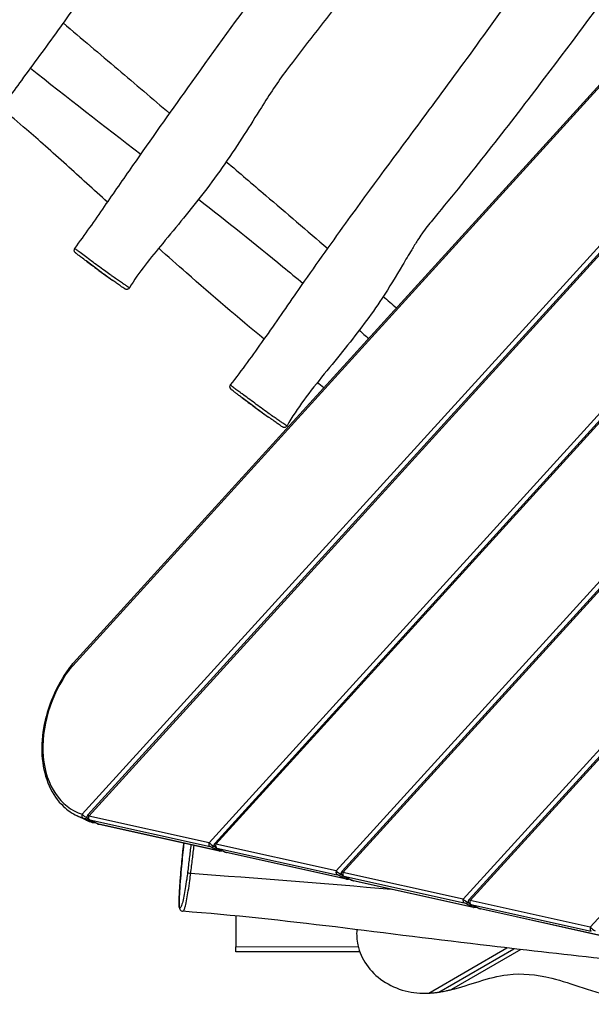
# Model space of a CAD drawing. Units: millimetres. Extents: x -3066 to 2727, y -3731 to 2739.
# Drawn here: x -1092 to -536, y -635 to 322 of the extents above; entities that cross this region are included whole.
import ezdxf

# ---------------------------------------------------------------- set-up
doc = ezdxf.new("R2010")
doc.units = ezdxf.units.MM
doc.header["$LTSCALE"] = 50
doc.layers.add('SW_Toestellen', color=2, linetype='Continuous')

msp = doc.modelspace()

# ---------------------------------------------------------------- linework, layer by layer
at = {"layer": 'SW_Toestellen'}
for p, q in [((438.69, 1320.98), (-1039.33, -303.24)), ((438.34, 1318.7), (-1043.26, -309.46)), ((-1030.86, -450.27), (352.74, 1070.19)), ((348.27, 1058.48), (-1025.16, -450.81)), ((347.92, 1056.19), (-1024.47, -451.95)), ((-907.54, -477.89), (262.32, 807.69)), ((257.85, 795.98), (-901.64, -478.22)), ((257.5, 793.69), (-900.95, -479.35)), ((-784.02, -505.29), (171.9, 545.19)), ((167.44, 533.47), (-778.12, -505.62)), ((167.08, 531.19), (-777.43, -506.75)), ((-660.5, -532.69), (81.49, 282.69)), ((77.02, 270.97), (-654.6, -533.02)), ((76.66, 268.69), (-653.91, -534.15)), ((-1014.53, 78.16), (-1026.97, 87.42)), ((-1014.53, 78.16), (-1000.9, 68.39)), ((-536.98, -560.09), (-8.93, 20.19)), ((-862.6, -55.11), (-875.35, -45.61)), ((-862.6, -55.11), (-849.58, -64.44)), ((-1026.82, -455.95), (-1035.81, -451.66)), ((-1028.62, -454.53), (-1020.92, -458.21)), ((-1025.92, -453.24), (-1026.29, -453.65)), ((-1025.75, -453.91), (-1026.29, -453.65)), ((-907.54, -477.89), (-1024.47, -451.95)), ((-1016.31, -459.38), (-1024.02, -455.7)), ((-1015.99, -459.49), (-1023.7, -455.81)), ((-1023.51, -455.69), (-906.58, -481.63)), ((-897.59, -485.92), (-1014.52, -459.98)), ((-897.27, -486.03), (-1014.2, -460.09)), ((-905.12, -482.12), (-897.41, -485.79)), ((-902.4, -480.64), (-902.91, -481.2)), ((-902.11, -481.58), (-902.91, -481.2)), ((-784.02, -505.29), (-900.95, -479.35)), ((-892.79, -486.78), (-900.5, -483.1)), ((-892.47, -486.89), (-900.18, -483.21)), ((-899.99, -483.09), (-783.06, -509.03)), ((-774.07, -513.32), (-891, -487.38)), ((-773.75, -513.43), (-890.68, -487.49)), ((-660.5, -532.69), (-777.43, -506.75)), ((-781.6, -509.52), (-773.89, -513.19)), ((-778.88, -508.04), (-779.39, -508.6)), ((-778.59, -508.98), (-779.39, -508.6)), ((-769.27, -514.18), (-776.98, -510.5)), ((-768.95, -514.29), (-776.66, -510.61)), ((-776.47, -510.49), (-659.54, -536.43)), ((-650.55, -540.72), (-767.48, -514.78)), ((-650.23, -540.83), (-767.16, -514.89)), ((-655.36, -535.44), (-655.87, -536)), ((-536.98, -560.09), (-653.91, -534.15)), ((-658.08, -536.92), (-650.37, -540.59)), ((-655.07, -536.38), (-655.87, -536)), ((-645.75, -541.58), (-653.46, -537.9)), ((-645.43, -541.69), (-653.14, -538.01)), ((-652.95, -537.89), (-536.02, -563.83)), ((-527.03, -568.12), (-643.96, -542.18)), ((-526.71, -568.23), (-643.64, -542.29)), ((-881.53, -549.01), (-881.5, -578.93)), ((-881.5, -578.93), (-762.51, -578.82)), ((-881.5, -583.93), (-881.5, -578.93)), ((-693.91, -624.04), (-617.99, -580.12)), ((-684.26, -623.08), (-611.33, -580.88)), ((-684.26, -623.08), (-611.33, -580.88)), ((-604.67, -581.65), (-672.05, -620.64)), ((-761, -583.82), (-881.5, -583.93))]:
    msp.add_line(p, q, dxfattribs=at)
for centre, major_axis, ratio, start_param, end_param in [((-994.68, -360.48), (-41.77, -87.55), 0.702504, 4.450273, 6.37144), ((-1041.33, -310.38), (-2.42, 1.77), 0.184414, 0, 0.796285), ((-992.75, -361.4), (-43.06, -90.25), 0.702504, 0, 0.088255), ((-1028.94, -451.19), (-0.94, -2.85), 0.70891, 4.623334, 6.19413), ((-1027.53, -451.75), (-1.29, -2.71), 0.702504, 0.100002, 1.164965), ((-983.76, -365.69), (-43.06, -90.25), 0.702504, 0, 0.088255), ((-1021.9, -453.18), (3.27, -2.35), 0.174716, 3.121452, 3.942688), ((-1022.54, -452.87), (-0.65, -2.93), 0.702504, 4.551634, 6.12243), ((-1022.72, -452.99), (-1.29, -2.71), 0.702504, 0, 0.160755), ((-1022.87, -455.99), (-1.04, 0.34), 0.112247, 5.411057, 6.981853), ((-1019.94, -455.48), (-0.94, -2.85), 0.70891, 6.19413, 6.283185), ((-1019.82, -455.42), (-1.29, -2.71), 0.702504, 0.100002, 0.815448), ((-1015.02, -456.67), (-1.29, -2.71), 0.702504, 0, 0.160755), ((-1015.16, -459.67), (-1.04, 0.34), 0.112247, 0.698668, 2.269464), ((-1013.55, -457.16), (-0.65, -2.93), 0.702504, 6.12243, 6.283185), ((-905.61, -478.81), (-0.65, -2.93), 0.702504, 4.551634, 6.12243), ((-904.97, -479.12), (-3.27, 2.35), 0.174716, 0.801096, 2.371892), ((-898.38, -480.58), (3.27, -2.35), 0.174716, 3.121452, 3.942688), ((-905.94, -481.93), (1.04, -0.34), 0.112247, 0.698668, 2.269464), ((-904.15, -479.3), (-1.29, -2.71), 0.702504, 0.160755, 1.164965), ((-899.02, -480.27), (-0.65, -2.93), 0.702504, 4.551634, 6.12243), ((-899.2, -480.39), (-1.29, -2.71), 0.702504, 0, 0.160755), ((-899.35, -483.39), (-1.04, 0.34), 0.112247, 5.411057, 6.981853), ((-898.23, -485.61), (1.04, -0.34), 0.112247, 5.411057, 6.981853), ((-896.62, -483.1), (-0.65, -2.93), 0.702504, 6.12243, 6.283185), ((-896.44, -482.98), (-1.29, -2.71), 0.702504, 0.160755, 0.901308), ((-891.5, -484.07), (-1.29, -2.71), 0.702504, 0, 0.160755), ((-891.64, -487.07), (-1.04, 0.34), 0.112247, 0.698668, 2.269464), ((-890.03, -484.56), (-0.65, -2.93), 0.702504, 6.12243, 6.283185), ((-925.4, -506.87), (-2.98, 0.38), 0.238804, 0.085539, 1.635801), ((-782.09, -506.21), (-0.65, -2.93), 0.702504, 4.551634, 6.12243), ((-781.45, -506.52), (-3.27, 2.35), 0.174716, 0.801096, 2.371892), ((-774.86, -507.98), (3.27, -2.35), 0.174716, 3.121452, 3.942688), ((-775.5, -507.67), (-0.65, -2.93), 0.702504, 4.551634, 6.12243), ((-782.42, -509.33), (1.04, -0.34), 0.112247, 0.698668, 2.269464), ((-780.63, -506.7), (-1.29, -2.71), 0.702504, 0.160755, 1.164965), ((-775.68, -507.79), (-1.29, -2.71), 0.702504, 0, 0.160755), ((-775.83, -510.8), (-1.04, 0.34), 0.112247, 5.411057, 6.981853), ((-774.71, -513.01), (1.04, -0.34), 0.112247, 5.411057, 6.981853), ((-773.1, -510.5), (-0.65, -2.93), 0.702504, 6.12243, 6.283185), ((-772.92, -510.38), (-1.29, -2.71), 0.702504, 0.160755, 0.901308), ((-767.98, -511.47), (-1.29, -2.71), 0.702504, 0, 0.160755), ((-768.12, -514.47), (-1.04, 0.34), 0.112247, 0.698668, 2.269464), ((-766.51, -511.96), (-0.65, -2.93), 0.702504, 6.12243, 6.283185), ((-658.57, -533.61), (-0.65, -2.93), 0.702504, 4.551634, 6.12243), ((-657.93, -533.92), (-3.27, 2.35), 0.174716, 0.801096, 2.371892), ((-651.34, -535.38), (3.27, -2.35), 0.174716, 3.121452, 3.942688), ((-651.98, -535.07), (-0.65, -2.93), 0.702504, 4.551634, 6.12243), ((-658.9, -536.73), (1.04, -0.34), 0.112247, 0.698668, 2.269464), ((-657.11, -534.1), (-1.29, -2.71), 0.702504, 0.160755, 1.164965), ((-652.16, -535.2), (-1.29, -2.71), 0.702504, 0, 0.160755), ((-652.31, -538.2), (-1.04, 0.34), 0.112247, 5.411057, 6.981853), ((-651.19, -540.41), (1.04, -0.34), 0.112247, 5.411057, 6.981853), ((-649.58, -537.9), (-0.65, -2.93), 0.702504, 6.12243, 6.283185), ((-649.4, -537.78), (-1.29, -2.71), 0.702504, 0.160755, 0.901308), ((-644.46, -538.87), (-1.29, -2.71), 0.702504, 0, 0.160755), ((-644.6, -541.87), (-1.04, 0.34), 0.112247, 0.698668, 2.269464), ((-642.99, -539.36), (-0.65, -2.93), 0.702504, 6.12243, 6.283185), ((-535.05, -561.01), (-0.65, -2.93), 0.702504, 4.551634, 6.12243), ((-534.41, -561.32), (-3.27, 2.35), 0.174716, 0.801096, 2.371892)]:
    msp.add_ellipse(centre, major_axis=major_axis, ratio=ratio, start_param=start_param, end_param=end_param, dxfattribs=at)
for points, knots in [([(-1172.84, 263.86), (-1153.77, 290.46), (-1134.64, 317.21), (-1095.97, 370.91), (-1076.38, 397.86), (-1034.07, 456.11), (-1011.25, 487.5), (-965.96, 549.56), (-943.47, 580.31), (-869.11, 682.08), (-817.44, 753.15), (-765.82, 824.41)], [0, 0, 0, 0, 9.864569, 9.864569, 19.855201, 19.855201, 31.481191, 31.481191, 42.91537, 42.91537, 69.318702, 69.318702, 69.318702, 69.318702]), ([(-709.39, 783.08), (-721.07, 768.41), (-732.31, 753.68), (-754.36, 723.2), (-765.44, 707.23), (-787.88, 675.04), (-799.26, 658.78), (-829.21, 616.46), (-847.94, 590.47), (-893.34, 528.13), (-919.08, 491.24), (-961.71, 431.28), (-979.9, 409.33), (-1018.2, 362.98), (-1036.19, 336.81), (-1066.33, 294.96), (-1078.18, 278.92), (-1099.32, 249.93), (-1108.64, 236.97), (-1117.71, 223.89)], [0, 0, 0, 0, 5.652999, 5.652999, 11.498858, 11.498858, 17.448699, 17.448699, 27.056111, 27.056111, 40.59121, 40.59121, 49.134465, 49.134465, 58.642024, 58.642024, 64.63319, 64.63319, 69.458836, 69.458836, 69.458836, 69.458836]), ([(-1037.92, 99.63), (-1028.04, 112.82), (-1018.58, 126.56), (-999.91, 153.56), (-990.73, 166.84), (-963.86, 205.34), (-945.99, 230.45), (-905.85, 287), (-883.46, 318.39), (-838.79, 376.69), (-817.4, 404.23), (-778.3, 456.98), (-760.04, 481.82), (-718.53, 538.74), (-695.52, 570.78), (-659.52, 622.63), (-646.24, 642.09), (-633.09, 661.62)], [0, 0, 0, 0, 4.998656, 4.998656, 9.846379, 9.846379, 19.08563, 19.08563, 30.660818, 30.660818, 41.121525, 41.121525, 50.362558, 50.362558, 62.270278, 62.270278, 69.331655, 69.331655, 69.331655, 69.331655]), ([(-574.81, 619.12), (-582.22, 609.48), (-589.44, 599.44), (-605.95, 576.45), (-615.24, 563.41), (-645.65, 520.9), (-666.88, 491.5), (-719.89, 419.33), (-751.93, 376.74), (-800.38, 313.86), (-817.14, 292.97), (-840.77, 261.45), (-848.91, 248.91), (-862.24, 227.76), (-867.72, 218.94), (-885.49, 191.03), (-898.44, 172.18), (-925.41, 137.27), (-938.99, 120.87), (-964.09, 90.52), (-975.71, 76.52), (-984.97, 61.17)], [0, 0, 0, 0, 3.695535, 3.695535, 8.496986, 8.496986, 19.375744, 19.375744, 35.370376, 35.370376, 43.252379, 43.252379, 47.641392, 47.641392, 50.770934, 50.770934, 57.617926, 57.617926, 64.004116, 64.004116, 69.432669, 69.432669, 69.432669, 69.432669]), ([(-886.55, -33.09), (-875.41, -18.59), (-864.6, -3.87), (-842.79, 27.07), (-831.63, 43.37), (-805.27, 81.23), (-789.96, 102.73), (-749.97, 158.19), (-724.81, 192.17), (-683.15, 247.93), (-666.8, 270.23), (-632.92, 316.93), (-615.32, 341.21), (-563.55, 412.49), (-528.95, 459.44), (-490.61, 513.85), (-485.62, 521), (-480.67, 528.18)], [0, 0, 0, 0, 5.485987, 5.485987, 11.41035, 11.41035, 19.33028, 19.33028, 31.955645, 31.955645, 40.277457, 40.277457, 49.271484, 49.271484, 66.706293, 66.706293, 69.339531, 69.339531, 69.339531, 69.339531]), ([(-422.25, 485.58), (-432.21, 471.69), (-441.98, 457.55), (-466.58, 422.39), (-481.43, 401.34), (-524.34, 341.5), (-552.77, 302.96), (-615.5, 220.49), (-650.05, 176.05), (-688.71, 129.24), (-692.25, 124.96), (-697.24, 118.54), (-698.93, 116.26), (-701.98, 111.88), (-703.37, 109.77), (-706.72, 104.56), (-708.67, 101.39), (-713.57, 93.32), (-716.51, 88.36), (-725.93, 72.55), (-732.45, 61.73), (-750.35, 34.36), (-762.66, 18.37), (-788.59, -14.22), (-802.75, -30.58), (-821.32, -55.85), (-826.82, -64.18), (-831.73, -72.89)], [0, 0, 0, 0, 5.151747, 5.151747, 12.877822, 12.877822, 27.242639, 27.242639, 43.972383, 43.972383, 45.652059, 45.652059, 46.638044, 46.638044, 47.440106, 47.440106, 48.547865, 48.547865, 50.275032, 50.275032, 54.079975, 54.079975, 60.111833, 60.111833, 66.575658, 66.575658, 69.581573, 69.581573, 69.581573, 69.581573]), ([(-1049.32, 318.61), (-1031.48, 303.6), (-1013.77, 288.62), (-979.32, 259.36), (-962.54, 245.09), (-945.75, 230.78)], [120.292637, 120.292637, 120.292637, 120.292637, 130.738902, 130.738902, 140.69423, 140.69423, 140.69423, 140.69423]), ([(-1006.15, 144.55), (-1019.63, 156.76), (-1032.98, 168.87), (-1059.77, 193.01), (-1073.54, 205.32), (-1093.45, 222.44), (-1100.53, 228.24), (-1109.59, 235.48)], [85.403444, 85.403444, 85.403444, 85.403444, 93.211395, 93.211395, 101.289783, 101.289783, 107.387873, 107.387873, 107.387873, 107.387873]), ([(-890.73, 183.84), (-878, 172.97), (-865.24, 162.06), (-832.45, 134.01), (-812.35, 116.77), (-792.22, 99.46)], [151.556742, 151.556742, 151.556742, 151.556742, 159.083532, 159.083532, 170.848235, 170.848235, 170.848235, 170.848235]), ([(-917.64, 147.39), (-890.02, 125.75), (-862.62, 103.95), (-829.19, 76.38), (-822.67, 70.98), (-816.16, 65.58)], [0.68633296, 0.68633296, 0.68633296, 0.68633296, 0.75359789, 0.75359789, 0.76993009, 0.76993009, 0.76993009, 0.76993009]), ([(-1026.97, 87.42), (-1028.57, 88.6), (-1030.12, 89.76), (-1032.72, 91.72), (-1033.79, 92.52), (-1035.21, 93.61), (-1035.67, 93.97), (-1036.51, 94.64), (-1036.83, 94.9), (-1037.25, 95.27), (-1037.37, 95.39), (-1037.63, 95.64), (-1037.74, 95.75), (-1038, 96.12), (-1038.08, 96.23), (-1038.21, 96.49), (-1038.26, 96.59), (-1038.38, 96.9), (-1038.47, 97.14), (-1038.53, 97.79), (-1038.53, 98.15), (-1038.34, 98.9), (-1038.19, 99.25), (-1037.95, 99.59), (-1037.94, 99.61), (-1037.92, 99.63)], [13.001576, 13.001576, 13.001576, 13.001576, 13.880037, 13.880037, 14.674756, 14.674756, 15.339253, 15.339253, 16.217713, 16.217713, 16.656943, 16.656943, 17.025411, 17.025411, 17.144289, 17.144289, 17.199215, 17.199215, 17.281858, 17.281858, 17.343702, 17.343702, 17.390238, 17.390238, 17.393878, 17.393878, 17.393878, 17.393878]), ([(-984.97, 61.17), (-984.97, 61.17), (-985.13, 61.29), (-985.83, 61.79), (-986.37, 62.17), (-987.87, 63.2), (-988.83, 63.85), (-991.07, 65.36), (-992.31, 66.2), (-994.86, 67.93), (-996.17, 68.82), (-998.87, 70.68), (-1000.26, 71.65), (-1002.39, 73.16), (-1003.15, 73.69), (-1005.68, 75.49), (-1007.45, 76.77), (-1011.39, 79.63), (-1013.55, 81.21), (-1017.71, 84.3), (-1019.76, 85.83), (-1023.77, 88.84), (-1025.74, 90.33), (-1029.4, 93.09), (-1031.16, 94.42), (-1033.35, 96.01), (-1033.97, 96.46), (-1035.02, 97.2), (-1035.44, 97.5), (-1036.23, 98.06), (-1036.55, 98.3), (-1037.12, 98.75), (-1037.34, 98.94), (-1037.69, 99.27), (-1037.81, 99.4), (-1037.92, 99.56), (-1037.94, 99.61), (-1037.92, 99.64)], [4.746531, 4.746531, 4.746531, 4.746531, 5.539295, 5.539295, 6.318034, 6.318034, 7.096773, 7.096773, 7.80111, 7.80111, 8.440608, 8.440608, 9.080103, 9.080103, 9.431375, 9.431375, 10.249265, 10.249265, 11.26559, 11.26559, 12.267533, 12.267533, 13.269474, 13.269474, 14.178162, 14.178162, 14.582965, 14.582965, 14.987768, 14.987768, 15.518287, 15.518287, 16.187878, 16.187878, 16.889974, 16.889974, 17.393878, 17.393878, 17.393878, 17.393878]), ([(-853.89, 11.32), (-879.16, 32.23), (-904.35, 53.63), (-938.45, 83.67), (-947.47, 91.69), (-956.46, 99.74)], [56.483793, 56.483793, 56.483793, 56.483793, 70.762231, 70.762231, 75.895234, 75.895234, 75.895234, 75.895234]), ([(-1026.98, 87.42), (-1025.65, 86.43), (-1024.27, 85.41), (-1020.96, 82.96), (-1019, 81.52), (-1015.03, 78.61), (-1012.99, 77.12), (-1009.29, 74.43), (-1007.64, 73.24), (-1005.33, 71.57), (-1004.63, 71.07), (-1002.92, 69.84), (-1001.9, 69.1), (-1000.9, 68.39)], [-13.001576, -13.001576, -13.001576, -13.001576, -12.267533, -12.267533, -11.26559, -11.26559, -10.249265, -10.249265, -9.431375, -9.431375, -9.080103, -9.080103, -8.552544, -8.552544, -8.552544, -8.552544]), ([(-984.97, 61.17), (-985.14, 60.89), (-985.35, 60.64), (-985.83, 60.23), (-986.09, 60.08), (-986.62, 59.85), (-986.87, 59.79), (-987.38, 59.71), (-987.6, 59.71), (-987.99, 59.74), (-988.13, 59.77), (-988.39, 59.83), (-988.48, 59.86), (-988.67, 59.93), (-988.74, 59.96), (-988.92, 60.04), (-989, 60.08), (-989.34, 60.27), (-989.5, 60.37), (-990.14, 60.79), (-990.66, 61.14), (-992.02, 62.08), (-992.86, 62.67), (-994.89, 64.09), (-996.06, 64.92), (-998.45, 66.63), (-999.65, 67.49), (-1000.9, 68.39)], [4.746531, 4.746531, 4.746531, 4.746531, 4.762438, 4.762438, 4.779056, 4.779056, 4.799782, 4.799782, 4.828898, 4.828898, 4.866879, 4.866879, 4.910877, 4.910877, 4.973117, 4.973117, 5.097363, 5.097363, 5.604443, 5.604443, 6.365646, 6.365646, 7.126848, 7.126848, 7.888051, 7.888051, 8.552544, 8.552544, 8.552544, 8.552544]), ([(-875.35, -45.61), (-876.54, -44.73), (-877.62, -43.93), (-879.44, -42.56), (-880.19, -41.99), (-881.74, -40.81), (-882.49, -40.23), (-883.83, -39.18), (-884.42, -38.71), (-885.41, -37.9), (-885.77, -37.6), (-886.23, -37.14), (-886.33, -37.05), (-886.56, -36.76), (-886.62, -36.68), (-886.76, -36.45), (-886.86, -36.3), (-887.04, -35.83), (-887.13, -35.58), (-887.18, -34.88), (-887.18, -34.49), (-886.94, -33.72), (-886.77, -33.39), (-886.55, -33.1), (-886.55, -33.1), (-886.55, -33.09)], [14.079993, 14.079993, 14.079993, 14.079993, 14.76006, 14.76006, 15.459275, 15.459275, 16.402285, 16.402285, 17.345295, 17.345295, 18.288304, 18.288304, 18.541673, 18.541673, 18.611377, 18.611377, 18.685, 18.685, 18.733341, 18.733341, 18.769936, 18.769936, 18.794823, 18.794823, 18.795041, 18.795041, 18.795041, 18.795041]), ([(-831.73, -72.89), (-831.74, -72.9), (-831.85, -72.83), (-832.42, -72.48), (-832.96, -72.14), (-834.48, -71.16), (-835.4, -70.56), (-837.42, -69.23), (-838.51, -68.5), (-840.85, -66.93), (-842.09, -66.08), (-844.03, -64.72), (-844.73, -64.23), (-847.09, -62.57), (-848.79, -61.36), (-852.61, -58.6), (-854.76, -57.04), (-858.96, -53.95), (-861.07, -52.39), (-865.28, -49.26), (-867.38, -47.69), (-871.41, -44.68), (-873.41, -43.19), (-876.1, -41.24), (-876.91, -40.67), (-878.34, -39.64), (-878.98, -39.19), (-880.24, -38.29), (-880.84, -37.85), (-882.03, -36.95), (-882.6, -36.51), (-883.65, -35.67), (-884.14, -35.28), (-885.16, -34.42), (-885.65, -33.99), (-886.26, -33.44), (-886.44, -33.26), (-886.54, -33.13), (-886.55, -33.1), (-886.55, -33.09)], [5.735186, 5.735186, 5.735186, 5.735186, 6.318034, 6.318034, 7.096773, 7.096773, 7.80111, 7.80111, 8.440608, 8.440608, 9.080103, 9.080103, 9.431375, 9.431375, 10.249265, 10.249265, 11.26559, 11.26559, 12.267533, 12.267533, 13.269474, 13.269474, 14.178162, 14.178162, 14.582965, 14.582965, 14.987768, 14.987768, 15.518287, 15.518287, 16.187878, 16.187878, 16.889974, 16.889974, 17.848128, 17.848128, 18.534719, 18.534719, 18.795041, 18.795041, 18.795041, 18.795041]), ([(-875.35, -45.61), (-873.94, -46.66), (-872.38, -47.82), (-868.87, -50.42), (-866.88, -51.88), (-862.87, -54.82), (-860.86, -56.29), (-856.85, -59.2), (-854.81, -60.67), (-851.73, -62.9), (-850.64, -63.68), (-849.58, -64.44)], [-14.079993, -14.079993, -14.079993, -14.079993, -13.269474, -13.269474, -12.267533, -12.267533, -11.26559, -11.26559, -10.249265, -10.249265, -9.688424, -9.688424, -9.688424, -9.688424]), ([(-831.73, -72.89), (-831.89, -73.17), (-832.1, -73.44), (-832.57, -73.86), (-832.83, -74.02), (-833.35, -74.27), (-833.61, -74.34), (-834.12, -74.43), (-834.35, -74.43), (-834.76, -74.4), (-834.92, -74.37), (-835.18, -74.31), (-835.27, -74.28), (-835.46, -74.21), (-835.53, -74.18), (-835.7, -74.11), (-835.77, -74.08), (-836.03, -73.94), (-836.14, -73.86), (-836.68, -73.53), (-837.19, -73.19), (-838.64, -72.19), (-839.56, -71.55), (-841.73, -70.03), (-842.98, -69.15), (-845.66, -67.24), (-847.08, -66.23), (-848.89, -64.93), (-849.24, -64.69), (-849.58, -64.44)], [5.735186, 5.735186, 5.735186, 5.735186, 5.749132, 5.749132, 5.763467, 5.763467, 5.781147, 5.781147, 5.806144, 5.806144, 5.840467, 5.840467, 5.87975, 5.87975, 5.931958, 5.931958, 6.027567, 6.027567, 6.343323, 6.343323, 7.13397, 7.13397, 7.924618, 7.924618, 8.715265, 8.715265, 9.505913, 9.505913, 9.688424, 9.688424, 9.688424, 9.688424]), ([(-1039.33, -303.24), (-1039.64, -303.58), (-1039.94, -303.93), (-1040.55, -304.62), (-1040.85, -304.96), (-1041.45, -305.67), (-1041.75, -306.03), (-1042.33, -306.75), (-1042.62, -307.11), (-1043.19, -307.85), (-1043.47, -308.23), (-1043.75, -308.61)], [0.7198328, 0.7198328, 0.7198328, 0.7198328, 0.8545241, 0.8545241, 0.9892154, 0.9892154, 1.1239067, 1.1239067, 1.258598, 1.258598, 1.3932893, 1.3932893, 1.3932893, 1.3932893]), ([(-1043.26, -309.46), (-1042.79, -308.22), (-1042.18, -307.07), (-1040.84, -305.02), (-1040.11, -304.1), (-1039.33, -303.24)], [-1.3932893, -1.3932893, -1.3932893, -1.3932893, -1.0438605, -1.0438605, -0.7198328, -0.7198328, -0.7198328, -0.7198328]), ([(-1043.75, -308.61), (-1049.96, -317.09), (-1055.28, -326.49), (-1063.64, -346.14), (-1066.67, -356.39), (-1070.12, -376.75), (-1070.54, -386.85), (-1068.7, -405.87), (-1066.44, -414.79), (-1059.43, -430.48), (-1054.71, -437.27), (-1045.02, -446.34), (-1040.59, -449.37), (-1035.81, -451.66)], [0.143715, 0.143715, 0.143715, 0.143715, 0.467228, 0.467228, 0.790697, 0.790697, 1.114229, 1.114229, 1.437272, 1.437272, 1.757136, 1.757136, 1.976627, 1.976627, 1.976627, 1.976627]), ([(-1026.29, -453.65), (-1026.4, -453.6), (-1026.52, -453.53), (-1027.09, -453.23), (-1027.59, -452.93), (-1028.52, -452.29), (-1028.95, -451.97), (-1029.73, -451.35), (-1030.07, -451.05), (-1030.55, -450.6), (-1030.72, -450.43), (-1030.86, -450.27)], [-0.1672774, -0.1672774, -0.1672774, -0.1672774, -0.1540405, -0.1540405, -0.106946, -0.106946, -0.0645161, -0.0645161, -0.0248139, -0.0248139, 0, 0, 0, 0]), ([(-1030.06, -453.97), (-1030, -453.99), (-1029.94, -454.01), (-1029.76, -454.07), (-1029.64, -454.11), (-1029.39, -454.21), (-1029.25, -454.26), (-1028.97, -454.38), (-1028.83, -454.44), (-1028.68, -454.5), (-1028.65, -454.52), (-1028.62, -454.53)], [0, 0, 0, 0, 0.0248139, 0.0248139, 0.0645161, 0.0645161, 0.106946, 0.106946, 0.1540405, 0.1540405, 0.1672774, 0.1672774, 0.1672774, 0.1672774]), ([(-1020.89, -458.33), (-1021.29, -458.2), (-1021.7, -458.06), (-1022.5, -457.77), (-1022.9, -457.62), (-1023.7, -457.31), (-1024.09, -457.15), (-1024.88, -456.82), (-1025.27, -456.66), (-1026.05, -456.31), (-1026.43, -456.13), (-1026.82, -455.95)], [4.21830339, 4.21830339, 4.21830339, 4.21830339, 4.23595429, 4.23595429, 4.2536052, 4.2536052, 4.27125611, 4.27125611, 4.28890702, 4.28890702, 4.30655793, 4.30655793, 4.30655793, 4.30655793]), ([(-1024.02, -455.7), (-1024.08, -455.67), (-1024.16, -455.63), (-1024.31, -455.55), (-1024.4, -455.5), (-1024.61, -455.36), (-1024.73, -455.28), (-1025.01, -455.04), (-1025.12, -454.93), (-1025.35, -454.65), (-1025.46, -454.5), (-1025.66, -454.14), (-1025.74, -453.97), (-1025.9, -453.45), (-1025.97, -453.05), (-1025.91, -452.27), (-1025.82, -451.93), (-1025.56, -451.33), (-1025.38, -451.07), (-1025.19, -450.85), (-1025.17, -450.83), (-1025.16, -450.81)], [0, 0, 0, 0, 0.1499121, 0.1499121, 0.2998241, 0.2998241, 0.4497362, 0.4497362, 0.5246922, 0.5246922, 0.5820717, 0.5820717, 0.6187721, 0.6187721, 0.6725493, 0.6725493, 0.7104153, 0.7104153, 0.7467512, 0.7467512, 0.7495603, 0.7495603, 0.7495603, 0.7495603]), ([(-1020.92, -458.21), (-1020.88, -458.23), (-1020.85, -458.24), (-1020.77, -458.28), (-1020.74, -458.3), (-1020.7, -458.33), (-1020.69, -458.34), (-1020.69, -458.36), (-1020.72, -458.36), (-1020.83, -458.33), (-1020.93, -458.3), (-1021.06, -458.26)], [0, 0, 0, 0, 0.0170271, 0.0170271, 0.0442704, 0.0442704, 0.070411, 0.070411, 0.1118808, 0.1118808, 0.1673971, 0.1673971, 0.1673971, 0.1673971]), ([(-1018.46, -458.35), (-1018.55, -458.38), (-1018.63, -458.41), (-1019.01, -458.53), (-1019.21, -458.55), (-1019.66, -458.59), (-1019.81, -458.57), (-1020.12, -458.54), (-1020.22, -458.51), (-1020.41, -458.47), (-1020.48, -458.45), (-1020.62, -458.42), (-1020.68, -458.4), (-1020.79, -458.36), (-1020.84, -458.35), (-1020.89, -458.33)], [0.08128265, 0.08128265, 0.08128265, 0.08128265, 0.08269626, 0.08269626, 0.08858634, 0.08858634, 0.09958769, 0.09958769, 0.11652031, 0.11652031, 0.13472232, 0.13472232, 0.15292434, 0.15292434, 0.16739706, 0.16739706, 0.16739706, 0.16739706]), ([(-1014.2, -460.09), (-1014.35, -460.06), (-1014.49, -460.02), (-1014.77, -459.94), (-1014.91, -459.9), (-1015.2, -459.81), (-1015.34, -459.76), (-1015.62, -459.66), (-1015.76, -459.61), (-1016.03, -459.5), (-1016.17, -459.45), (-1016.31, -459.38)], [-1.570796, -1.570796, -1.570796, -1.570796, -1.256637, -1.256637, -0.942478, -0.942478, -0.628319, -0.628319, -0.314159, -0.314159, 0, 0, 0, 0]), ([(-932.02, -478.32), (-932.07, -478.81), (-932.13, -479.31), (-932.57, -483.14), (-932.92, -486.45), (-933.63, -493.36), (-933.98, -496.99), (-934.67, -504.57), (-935, -508.51), (-935.64, -516.84), (-935.93, -521.21), (-936.3, -527.41), (-936.4, -529.42), (-936.54, -532.51), (-936.59, -533.65), (-936.66, -536.07), (-936.68, -537.29), (-936.64, -539.72), (-936.57, -540.69), (-936.18, -542.12), (-935.99, -542.65), (-935.1, -543.76), (-934.3, -544.36), (-933.28, -544.5), (-933.2, -544.51), (-933.13, -544.52)], [-13.811016, -13.811016, -13.811016, -13.811016, -13.669867, -13.669867, -12.716663, -12.716663, -11.639509, -11.639509, -10.406371, -10.406371, -8.919402, -8.919402, -8.175836, -8.175836, -7.711881, -7.711881, -7.136823, -7.136823, -6.326821, -6.326821, -5.889155, -5.889155, -5.483958, -5.483958, -5.451489, -5.451489, -5.451489, -5.451489]), ([(-928.37, -506.55), (-928.66, -508.81), (-928.96, -511.06), (-929.71, -516.54), (-930.18, -519.69), (-931.06, -525.18), (-931.49, -527.61), (-932.45, -532.44), (-932.95, -534.58), (-933.72, -537.3), (-934, -538.17), (-934.53, -539.55), (-934.78, -540.08), (-935.24, -540.83), (-935.45, -541.07), (-935.81, -541.27), (-935.97, -541.26), (-936.23, -541.02), (-936.34, -540.8), (-936.53, -540.03), (-936.6, -539.45), (-936.65, -537.94), (-936.66, -537.14), (-936.63, -535.29), (-936.6, -534.25), (-936.51, -531.81), (-936.44, -530.36), (-936.28, -527.37), (-936.2, -525.83), (-935.91, -521.09), (-935.69, -517.78), (-935.12, -510.09), (-934.75, -505.57), (-934.06, -497.87), (-933.77, -494.78), (-933.34, -490.51), (-933.22, -489.36), (-932.79, -485.23), (-932.46, -482.19), (-932.08, -478.86), (-932.05, -478.59), (-932.01, -478.32)], [-1.189831, -1.189831, -1.189831, -1.189831, -0.516683, -0.516683, 0.495318, 0.495318, 1.446186, 1.446186, 2.703257, 2.703257, 3.512917, 3.512917, 4.327805, 4.327805, 5.115081, 5.115081, 5.796237, 5.796237, 6.39064, 6.39064, 6.999382, 6.999382, 7.45246, 7.45246, 7.905538, 7.905538, 8.470659, 8.470659, 9.035779, 9.035779, 10.166022, 10.166022, 11.596463, 11.596463, 12.52036, 12.52036, 12.859846, 12.859846, 13.732824, 13.732824, 13.810499, 13.810499, 13.810499, 13.810499]), ([(-900.5, -483.1), (-900.56, -483.07), (-900.64, -483.03), (-900.79, -482.95), (-900.88, -482.9), (-901.09, -482.76), (-901.21, -482.68), (-901.49, -482.44), (-901.6, -482.33), (-901.83, -482.05), (-901.94, -481.9), (-902.14, -481.54), (-902.22, -481.37), (-902.38, -480.85), (-902.45, -480.45), (-902.39, -479.67), (-902.3, -479.33), (-902.04, -478.73), (-901.86, -478.47), (-901.67, -478.25), (-901.65, -478.23), (-901.64, -478.22)], [0, 0, 0, 0, 0.1499121, 0.1499121, 0.2998241, 0.2998241, 0.4497362, 0.4497362, 0.5246922, 0.5246922, 0.5820717, 0.5820717, 0.6187721, 0.6187721, 0.6725493, 0.6725493, 0.7104153, 0.7104153, 0.7467512, 0.7467512, 0.7495603, 0.7495603, 0.7495603, 0.7495603]), ([(-925.18, -479.84), (-925.68, -484.24), (-926.2, -488.69), (-927.26, -497.65), (-927.8, -502.15), (-928.37, -506.55)], [28.986108, 28.986108, 28.986108, 28.986108, 30.258179, 30.258179, 31.564786, 31.564786, 31.564786, 31.564786]), ([(-925.29, -507.6), (-924.7, -503), (-924.13, -498.34), (-923.05, -489.29), (-922.54, -484.9), (-922.04, -480.53)], [-31.564786, -31.564786, -31.564786, -31.564786, -30.258179, -30.258179, -29.027328, -29.027328, -29.027328, -29.027328]), ([(-894.84, -485.8), (-895.02, -485.9), (-895.18, -485.96), (-895.62, -486.1), (-895.81, -486.12), (-896.23, -486.16), (-896.39, -486.15), (-896.65, -486.13), (-896.75, -486.12), (-896.93, -486.09), (-897.01, -486.08), (-897.15, -486.05), (-897.21, -486.04), (-897.27, -486.03)], [0.8087122, 0.8087122, 0.8087122, 0.8087122, 0.8533154, 0.8533154, 0.9524899, 0.9524899, 1.1167371, 1.1167371, 1.2809843, 1.2809843, 1.4452315, 1.4452315, 1.5707963, 1.5707963, 1.5707963, 1.5707963]), ([(-890.68, -487.49), (-890.83, -487.46), (-890.97, -487.42), (-891.25, -487.34), (-891.39, -487.3), (-891.68, -487.21), (-891.82, -487.16), (-892.1, -487.06), (-892.24, -487.01), (-892.51, -486.9), (-892.65, -486.85), (-892.79, -486.78)], [-1.570796, -1.570796, -1.570796, -1.570796, -1.256637, -1.256637, -0.942478, -0.942478, -0.628319, -0.628319, -0.314159, -0.314159, 0, 0, 0, 0]), ([(-776.98, -510.5), (-777.04, -510.47), (-777.12, -510.43), (-777.27, -510.35), (-777.36, -510.3), (-777.57, -510.17), (-777.69, -510.08), (-777.97, -509.84), (-778.08, -509.73), (-778.31, -509.45), (-778.42, -509.3), (-778.62, -508.94), (-778.7, -508.77), (-778.86, -508.25), (-778.93, -507.85), (-778.87, -507.07), (-778.78, -506.73), (-778.52, -506.13), (-778.34, -505.87), (-778.15, -505.65), (-778.13, -505.63), (-778.12, -505.62)], [0, 0, 0, 0, 0.1499121, 0.1499121, 0.2998241, 0.2998241, 0.4497362, 0.4497362, 0.5246922, 0.5246922, 0.5820717, 0.5820717, 0.6187721, 0.6187721, 0.6725493, 0.6725493, 0.7104153, 0.7104153, 0.7467512, 0.7467512, 0.7495603, 0.7495603, 0.7495603, 0.7495603]), ([(-933.13, -544.52), (-933.04, -544.52), (-932.95, -544.5), (-932.65, -544.35), (-932.42, -544.1), (-931.93, -543.32), (-931.67, -542.77), (-931.13, -541.33), (-930.84, -540.43), (-930.06, -537.56), (-929.55, -535.28), (-928.57, -530.08), (-928.12, -527.45), (-927.19, -521.53), (-926.71, -518.16), (-925.91, -512.34), (-925.6, -509.97), (-925.29, -507.6)], [-5.451489, -5.451489, -5.451489, -5.451489, -5.115081, -5.115081, -4.327805, -4.327805, -3.512917, -3.512917, -2.703257, -2.703257, -1.446186, -1.446186, -0.495318, -0.495318, 0.516683, 0.516683, 1.189798, 1.189798, 1.189798, 1.189798]), ([(-771.32, -513.2), (-771.5, -513.3), (-771.66, -513.36), (-772.1, -513.5), (-772.29, -513.52), (-772.71, -513.56), (-772.87, -513.55), (-773.13, -513.53), (-773.23, -513.52), (-773.41, -513.5), (-773.49, -513.48), (-773.63, -513.45), (-773.69, -513.44), (-773.75, -513.43)], [0.8087122, 0.8087122, 0.8087122, 0.8087122, 0.8533154, 0.8533154, 0.9524899, 0.9524899, 1.1167371, 1.1167371, 1.2809843, 1.2809843, 1.4452315, 1.4452315, 1.5707963, 1.5707963, 1.5707963, 1.5707963]), ([(-767.16, -514.89), (-767.31, -514.86), (-767.45, -514.82), (-767.73, -514.74), (-767.87, -514.7), (-768.16, -514.61), (-768.3, -514.56), (-768.58, -514.47), (-768.72, -514.41), (-768.99, -514.3), (-769.13, -514.25), (-769.27, -514.18)], [-1.570796, -1.570796, -1.570796, -1.570796, -1.256637, -1.256637, -0.942478, -0.942478, -0.628319, -0.628319, -0.314159, -0.314159, 0, 0, 0, 0]), ([(-653.46, -537.9), (-653.52, -537.87), (-653.6, -537.84), (-653.75, -537.75), (-653.84, -537.7), (-654.05, -537.57), (-654.17, -537.48), (-654.45, -537.24), (-654.56, -537.13), (-654.79, -536.86), (-654.9, -536.7), (-655.1, -536.34), (-655.18, -536.17), (-655.34, -535.65), (-655.41, -535.25), (-655.35, -534.47), (-655.26, -534.13), (-655, -533.53), (-654.82, -533.27), (-654.63, -533.05), (-654.61, -533.03), (-654.6, -533.02)], [0, 0, 0, 0, 0.1499121, 0.1499121, 0.2998241, 0.2998241, 0.4497362, 0.4497362, 0.5246922, 0.5246922, 0.5820717, 0.5820717, 0.6187721, 0.6187721, 0.6725493, 0.6725493, 0.7104153, 0.7104153, 0.7467512, 0.7467512, 0.7495603, 0.7495603, 0.7495603, 0.7495603]), ([(-331.5, -611.53), (-355.71, -609.02), (-379.92, -606.47), (-481.07, -595.67), (-557.96, -587.08), (-734.52, -566.63), (-835.41, -551.88), (-933.13, -544.52)], [88.651222, 88.651222, 88.651222, 88.651222, 95.9579, 95.9579, 119.19648, 119.19648, 149.386061, 149.386061, 149.386061, 149.386061]), ([(-647.8, -540.6), (-647.98, -540.7), (-648.14, -540.76), (-648.58, -540.9), (-648.77, -540.92), (-649.19, -540.96), (-649.35, -540.95), (-649.61, -540.93), (-649.71, -540.92), (-649.89, -540.9), (-649.97, -540.88), (-650.11, -540.85), (-650.17, -540.84), (-650.23, -540.83)], [0.8087122, 0.8087122, 0.8087122, 0.8087122, 0.8533154, 0.8533154, 0.9524899, 0.9524899, 1.1167371, 1.1167371, 1.2809843, 1.2809843, 1.4452315, 1.4452315, 1.5707963, 1.5707963, 1.5707963, 1.5707963]), ([(-643.64, -542.29), (-643.79, -542.26), (-643.93, -542.22), (-644.21, -542.15), (-644.35, -542.1), (-644.64, -542.01), (-644.78, -541.97), (-645.06, -541.87), (-645.2, -541.81), (-645.47, -541.71), (-645.61, -541.65), (-645.75, -541.58)], [-1.570796, -1.570796, -1.570796, -1.570796, -1.256637, -1.256637, -0.942478, -0.942478, -0.628319, -0.628319, -0.314159, -0.314159, 0, 0, 0, 0]), ([(-763.98, -562.31), (-764.26, -567.32), (-763.93, -572.31), (-761.39, -584.11), (-758.58, -590.49), (-750.38, -602.44), (-744.92, -607.75), (-732.09, -616.54), (-724.69, -619.84), (-709.35, -623.75), (-701.7, -624.41), (-693.91, -624.04)], [10.691433, 10.691433, 10.691433, 10.691433, 12.585702, 12.585702, 15.200546, 15.200546, 18.017032, 18.017032, 21.021605, 21.021605, 23.918728, 23.918728, 23.918728, 23.918728]), ([(-672.05, -620.64), (-653.76, -616.14), (-636.38, -608.52), (-603.21, -604.47), (-590.05, -605.78), (-555.04, -614.45), (-534.38, -622.56), (-503.03, -631.5), (-496.11, -633.3), (-488.96, -634.92)], [0.175741, 0.175741, 0.175741, 0.175741, 5.829018, 5.829018, 10.036021, 10.036021, 15.246098, 15.246098, 16.69145, 16.69145, 16.69145, 16.69145]), ([(-684.26, -623.08), (-684.26, -623.08), (-684.26, -623.08), (-684.24, -623.07), (-684.18, -623.07), (-683.97, -623.03), (-683.8, -623.01), (-683.23, -622.92), (-682.75, -622.84), (-681.08, -622.57), (-679.38, -622.27), (-676.12, -621.59), (-675.01, -621.34), (-673.58, -621), (-673.25, -620.93), (-672.71, -620.8), (-672.52, -620.75), (-672.23, -620.68), (-672.14, -620.66), (-672.05, -620.64)], [2.7054819, 2.7054819, 2.7054819, 2.7054819, 2.71764, 2.71764, 2.77478, 2.77478, 2.8528048, 2.8528048, 3.0011097, 3.0011097, 3.3759763, 3.3759763, 3.5632585, 3.5632585, 3.6199476, 3.6199476, 3.6537035, 3.6537035, 3.6687095, 3.6687095, 3.6687095, 3.6687095]), ([(-693.91, -624.04), (-693.84, -624.03), (-693.78, -624.03), (-693.63, -624.02), (-693.53, -624.02), (-693.21, -624), (-692.98, -623.99), (-691.83, -623.92), (-690.89, -623.85), (-688.38, -623.62), (-686.96, -623.45), (-685.55, -623.26), (-685.07, -623.2), (-684.55, -623.12), (-684.41, -623.1), (-684.28, -623.08), (-684.26, -623.08), (-684.26, -623.08)], [3.085304, 3.085304, 3.085304, 3.085304, 3.104963, 3.104963, 3.1357, 3.1357, 3.20884, 3.20884, 3.511546, 3.511546, 4.045157, 4.045157, 4.246796, 4.246796, 4.346635, 4.346635, 4.404454, 4.404454, 4.404454, 4.404454])]:
    msp.add_open_spline(points, degree=3, knots=knots, dxfattribs=at)
for points in [[(-1081.18, 274.77), (-1045.68, 246.59), (-1009.7, 218.84), (-973.8, 191.06)], [(-738.22, 52.92), (-733.92, 49.22), (-729.63, 45.51), (-725.34, 41.8)], [(-761.61, 19.99), (-758.51, 17.38), (-755.41, 14.77), (-752.32, 12.15)], [(-795.96, -35.8), (-798.06, -34.12), (-800.17, -32.43), (-802.27, -30.74)], [(-925.29, -507.6), (-925.29, -507.6), (-925.29, -507.6), (-925.29, -507.6)], [(-925.29, -507.6), (-860.19, -512.24), (-795.16, -517.4), (-730.21, -523.09)]]:
    msp.add_open_spline(points, degree=3, dxfattribs=at)

doc.saveas('drawing.dxf')
